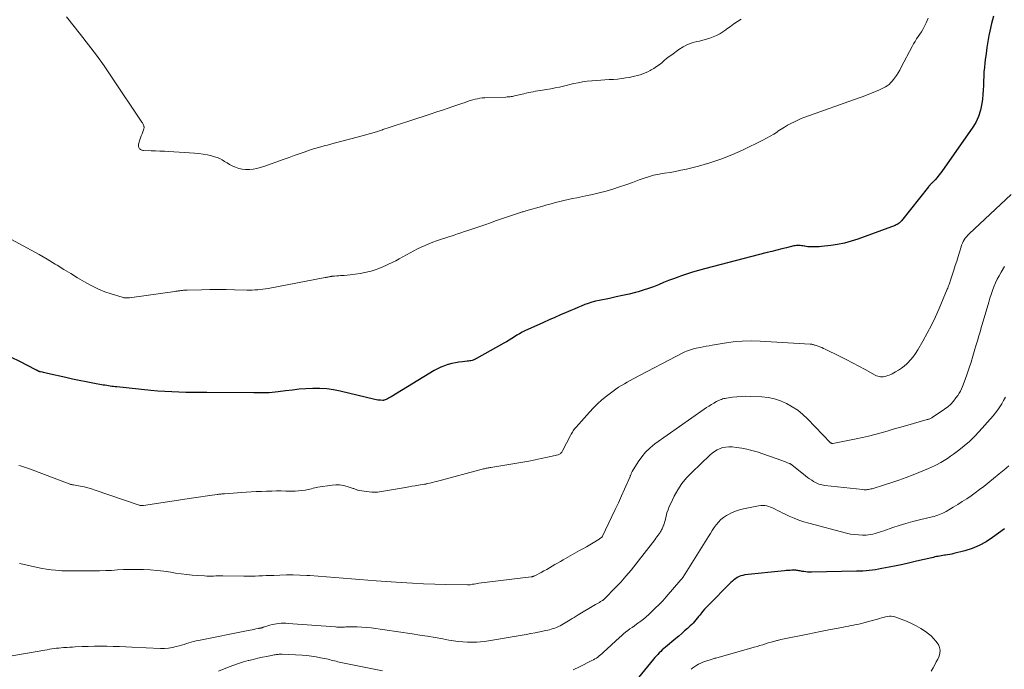
# Model space of a CAD drawing. Units: feet. Extents: x 2015000 to 2020033, y 545000 to 550000.
# Drawn here: x 2016459 to 2016707, y 546072 to 546236 of the extents above; entities that cross this region are included whole.
import ezdxf

# ---------------------------------------------------------------- set-up
doc = ezdxf.new("R2010")
doc.units = ezdxf.units.FT
doc.header["$LTSCALE"] = 100
doc.header["$MEASUREMENT"] = 0
doc.layers.add('CONTOUR INDEX', color=32, linetype='Continuous', lineweight=25)
doc.layers.add('CONTOUR INTERMEDIATE', color=40, linetype='Continuous', lineweight=15)

msp = doc.modelspace()

# ---------------------------------------------------------------- linework, layer by layer
at = {"layer": 'CONTOUR INDEX', "flags": 128}
for points, elevation in [([(2016704.42, 546236.54), (2016703.88, 546234.65), (2016703.45, 546232.73), (2016703.25, 546231.64), (2016702.99, 546230.12), (2016702.74, 546228.6), (2016702.52, 546227.07), (2016702.31, 546225.54), (2016702.21, 546224.75), (2016702.09, 546223.61), (2016701.99, 546222.47), (2016701.94, 546221.33), (2016701.91, 546220.19), (2016701.89, 546219.05), (2016701.83, 546217.9), (2016701.73, 546216.77), (2016701.61, 546215.63), (2016701.46, 546214.5), (2016701.12, 546212.85), (2016700.64, 546211.26), (2016699.92, 546209.75), (2016699.06, 546208.3), (2016691.57, 546197.59), (2016691.13, 546196.99), (2016690.66, 546196.4), (2016690.17, 546195.83), (2016689.66, 546195.28), (2016688.78, 546194.38), (2016688.69, 546194.3), (2016688.61, 546194.21), (2016688.53, 546194.12), (2016688.44, 546194.03), (2016688.38, 546193.96), (2016688.33, 546193.91), (2016688.28, 546193.85), (2016688.23, 546193.79), (2016688.19, 546193.73), (2016688.14, 546193.67), (2016688.09, 546193.61), (2016688.05, 546193.55), (2016688, 546193.49), (2016681.22, 546184.92), (2016681.14, 546184.83), (2016681.06, 546184.74), (2016680.97, 546184.65), (2016680.88, 546184.57), (2016680.63, 546184.35), (2016680.4, 546184.18), (2016680.16, 546184.02), (2016679.91, 546183.89), (2016679.65, 546183.78), (2016670.18, 546180.32), (2016668.52, 546179.78), (2016666.83, 546179.32), (2016665.11, 546178.98), (2016663.38, 546178.72), (2016661.02, 546178.45), (2016660.45, 546178.4), (2016659.88, 546178.36), (2016659.31, 546178.34), (2016658.74, 546178.34), (2016658.39, 546178.34), (2016658, 546178.36), (2016657.6, 546178.39), (2016657.21, 546178.45), (2016656.82, 546178.53), (2016656.69, 546178.56), (2016656.37, 546178.62), (2016656.04, 546178.67), (2016655.71, 546178.7), (2016655.38, 546178.72), (2016655.05, 546178.72), (2016654.72, 546178.7), (2016654.4, 546178.66), (2016654.08, 546178.59), (2016652.25, 546178.15), (2016651.02, 546177.85), (2016649.79, 546177.55), (2016648.56, 546177.24), (2016647.33, 546176.92), (2016631.61, 546172.87), (2016630.07, 546172.45), (2016628.54, 546172), (2016627.02, 546171.51), (2016625.51, 546170.98), (2016625.07, 546170.83), (2016623.79, 546170.35), (2016622.51, 546169.86), (2016621.24, 546169.35), (2016619.98, 546168.82), (2016618.71, 546168.31), (2016617.43, 546167.84), (2016616.13, 546167.43), (2016614.82, 546167.05), (2016614.21, 546166.9), (2016612.57, 546166.49), (2016610.94, 546166.1), (2016609.29, 546165.74), (2016607.64, 546165.4), (2016605.03, 546164.89), (2016604.1, 546164.68), (2016603.18, 546164.44), (2016602.28, 546164.14), (2016601.39, 546163.81), (2016600.51, 546163.45), (2016599.62, 546163.08), (2016598.75, 546162.71), (2016597.87, 546162.34), (2016596.73, 546161.85), (2016595.28, 546161.23), (2016593.84, 546160.6), (2016592.4, 546159.96), (2016590.97, 546159.31), (2016586.32, 546157.18), (2016585.63, 546156.85), (2016584.96, 546156.49), (2016584.3, 546156.1), (2016583.65, 546155.69), (2016583.01, 546155.28), (2016582.36, 546154.87), (2016581.7, 546154.48), (2016581.04, 546154.09), (2016574.14, 546150.23), (2016573.87, 546150.09), (2016573.59, 546149.96), (2016573.3, 546149.85), (2016573, 546149.76), (2016572.7, 546149.69), (2016572.4, 546149.62), (2016572.1, 546149.57), (2016571.79, 546149.53), (2016570.59, 546149.4), (2016569.69, 546149.28), (2016568.79, 546149.13), (2016567.9, 546148.95), (2016567.01, 546148.73), (2016566.92, 546148.71), (2016566.01, 546148.42), (2016565.12, 546148.08), (2016564.26, 546147.67), (2016563.42, 546147.21), (2016552.59, 546140.59), (2016552.28, 546140.41), (2016551.97, 546140.24), (2016551.65, 546140.09), (2016551.33, 546139.94), (2016550.85, 546139.75), (2016550.76, 546139.72), (2016550.67, 546139.69), (2016550.57, 546139.68), (2016550.47, 546139.68), (2016549.95, 546139.7), (2016549.59, 546139.72), (2016549.23, 546139.76), (2016548.88, 546139.82), (2016548.53, 546139.9), (2016539.78, 546142.02), (2016538.08, 546142.35), (2016536.37, 546142.6), (2016534.64, 546142.7), (2016532.9, 546142.7), (2016532.85, 546142.7), (2016531.14, 546142.6), (2016529.43, 546142.48), (2016527.72, 546142.3), (2016526.02, 546142.09), (2016524.14, 546141.84), (2016523.37, 546141.74), (2016522.61, 546141.67), (2016521.85, 546141.62), (2016521.08, 546141.58), (2016520.31, 546141.56), (2016519.54, 546141.55), (2016518.77, 546141.55), (2016518.01, 546141.55), (2016506.18, 546141.64), (2016504.41, 546141.66), (2016502.63, 546141.68), (2016500.86, 546141.71), (2016499.09, 546141.74), (2016497.32, 546141.8), (2016495.55, 546141.89), (2016493.79, 546142.02), (2016492.02, 546142.18), (2016483.49, 546143.07), (2016483.06, 546143.12), (2016482.63, 546143.17), (2016482.2, 546143.22), (2016481.77, 546143.28), (2016481.34, 546143.35), (2016480.92, 546143.42), (2016480.49, 546143.49), (2016480.06, 546143.56), (2016477.46, 546144.04), (2016475.74, 546144.37), (2016474.02, 546144.71), (2016472.31, 546145.07), (2016470.6, 546145.45), (2016466.02, 546146.5), (2016465.69, 546146.58), (2016465.36, 546146.65), (2016465.03, 546146.72), (2016464.71, 546146.78), (2016464.26, 546146.87), (2016464.16, 546146.89), (2016464.05, 546146.92), (2016463.95, 546146.95), (2016463.84, 546146.99), (2016463.74, 546147.03), (2016463.64, 546147.07), (2016463.55, 546147.13), (2016463.46, 546147.18), (2016463.37, 546147.24), (2016463.27, 546147.3), (2016463.18, 546147.35), (2016463.08, 546147.4), (2016459.01, 546149.48), (2016456.94, 546150.51)], 780), ([(2016707.17, 546107.33), (2016704.15, 546105.1), (2016702.52, 546104.04), (2016700.82, 546103.12), (2016699.03, 546102.39), (2016697.18, 546101.8), (2016694.43, 546101.1), (2016693.9, 546100.97), (2016693.37, 546100.86), (2016692.83, 546100.77), (2016692.3, 546100.68), (2016692.01, 546100.64), (2016691.62, 546100.58), (2016691.22, 546100.52), (2016690.82, 546100.45), (2016690.43, 546100.38), (2016690.04, 546100.3), (2016689.64, 546100.22), (2016689.25, 546100.13), (2016688.86, 546100.04), (2016685.02, 546099.14), (2016683.31, 546098.74), (2016681.58, 546098.36), (2016679.86, 546098), (2016678.13, 546097.66), (2016676.24, 546097.29), (2016675.46, 546097.14), (2016674.67, 546097.02), (2016673.87, 546096.91), (2016673.08, 546096.81), (2016672.29, 546096.74), (2016671.49, 546096.68), (2016670.69, 546096.64), (2016669.89, 546096.61), (2016658.53, 546096.38), (2016658.04, 546096.38), (2016657.56, 546096.41), (2016657.08, 546096.46), (2016656.59, 546096.53), (2016656.17, 546096.6), (2016655.9, 546096.65), (2016655.64, 546096.7), (2016655.37, 546096.75), (2016655.11, 546096.8), (2016654.84, 546096.84), (2016654.57, 546096.87), (2016654.3, 546096.88), (2016654.04, 546096.88), (2016653.62, 546096.87), (2016653.14, 546096.85), (2016652.66, 546096.82), (2016652.19, 546096.78), (2016651.71, 546096.74), (2016641.74, 546095.68), (2016641.24, 546095.59), (2016640.75, 546095.46), (2016640.28, 546095.27), (2016639.83, 546095.03), (2016639.4, 546094.75), (2016638.98, 546094.44), (2016638.59, 546094.11), (2016638.22, 546093.76), (2016632.4, 546087.92), (2016631.98, 546087.49), (2016631.58, 546087.04), (2016631.19, 546086.59), (2016630.81, 546086.12), (2016630.71, 546086), (2016630.39, 546085.59), (2016630.07, 546085.18), (2016629.74, 546084.77), (2016629.41, 546084.37), (2016629.08, 546083.97), (2016628.73, 546083.58), (2016628.36, 546083.21), (2016627.98, 546082.85), (2016627.3, 546082.23), (2016626.57, 546081.58), (2016625.83, 546080.93), (2016625.09, 546080.29), (2016624.34, 546079.66), (2016621.75, 546077.5), (2016621.34, 546077.15), (2016620.94, 546076.79), (2016620.54, 546076.42), (2016620.15, 546076.04), (2016619.78, 546075.65), (2016619.41, 546075.26), (2016619.05, 546074.85), (2016618.7, 546074.44), (2016611.61, 546065.74)], 760)]:
    msp.add_lwpolyline(points, dxfattribs=dict(at, elevation=elevation))
at = {"layer": 'CONTOUR INTERMEDIATE', "flags": 128}
for points, elevation in [([(2016687.97, 546236), (2016687.43, 546234.84), (2016686.93, 546233.83), (2016686.59, 546233.19), (2016686.24, 546232.56), (2016685.85, 546231.96), (2016685.44, 546231.36), (2016685.03, 546230.76), (2016684.64, 546230.16), (2016684.27, 546229.54), (2016683.92, 546228.9), (2016681.15, 546223.63), (2016680.76, 546222.93), (2016680.36, 546222.25), (2016679.92, 546221.58), (2016679.47, 546220.92), (2016679.19, 546220.53), (2016678.85, 546220.1), (2016678.48, 546219.69), (2016678.07, 546219.33), (2016677.63, 546218.99), (2016677.17, 546218.69), (2016676.69, 546218.41), (2016676.2, 546218.16), (2016675.69, 546217.93), (2016674.67, 546217.5), (2016673.64, 546217.08), (2016672.6, 546216.67), (2016671.56, 546216.28), (2016670.52, 546215.89), (2016656.85, 546211.02), (2016655.96, 546210.68), (2016655.08, 546210.31), (2016654.21, 546209.91), (2016653.36, 546209.47), (2016652.52, 546209.01), (2016651.7, 546208.52), (2016650.89, 546208.02), (2016650.09, 546207.49), (2016649.93, 546207.38), (2016649.04, 546206.81), (2016648.14, 546206.26), (2016647.22, 546205.75), (2016646.29, 546205.26), (2016641.16, 546202.75), (2016638.46, 546201.53), (2016635.71, 546200.44), (2016632.9, 546199.52), (2016630.05, 546198.72), (2016627.01, 546197.97), (2016625.64, 546197.66), (2016624.27, 546197.38), (2016622.89, 546197.15), (2016621.5, 546196.95), (2016620.12, 546196.73), (2016618.76, 546196.44), (2016617.42, 546196.06), (2016616.1, 546195.61), (2016615.09, 546195.23), (2016613.44, 546194.63), (2016611.78, 546194.04), (2016610.11, 546193.47), (2016608.44, 546192.93), (2016606.76, 546192.43), (2016605.06, 546191.96), (2016603.35, 546191.56), (2016601.63, 546191.2), (2016599.38, 546190.76), (2016598.3, 546190.55), (2016597.22, 546190.32), (2016596.15, 546190.06), (2016595.08, 546189.8), (2016594.01, 546189.52), (2016592.94, 546189.24), (2016591.88, 546188.95), (2016590.82, 546188.65), (2016586.57, 546187.44), (2016586.34, 546187.37), (2016586.11, 546187.3), (2016585.88, 546187.24), (2016585.65, 546187.17), (2016585.42, 546187.11), (2016585.19, 546187.04), (2016584.96, 546186.96), (2016584.74, 546186.89), (2016582.19, 546186.01), (2016580.69, 546185.49), (2016579.18, 546184.98), (2016577.68, 546184.46), (2016576.18, 546183.95), (2016571.91, 546182.51), (2016571.05, 546182.22), (2016570.18, 546181.93), (2016569.32, 546181.65), (2016568.45, 546181.36), (2016565.06, 546180.24), (2016564.07, 546179.9), (2016563.09, 546179.54), (2016562.12, 546179.15), (2016561.16, 546178.75), (2016560.21, 546178.32), (2016559.27, 546177.87), (2016558.34, 546177.39), (2016557.42, 546176.9), (2016555.55, 546175.86), (2016554.65, 546175.37), (2016553.75, 546174.89), (2016552.84, 546174.43), (2016551.92, 546173.97), (2016551.47, 546173.75), (2016550.51, 546173.32), (2016549.53, 546172.92), (2016548.54, 546172.58), (2016547.53, 546172.27), (2016547.17, 546172.17), (2016545.97, 546171.88), (2016544.77, 546171.63), (2016543.55, 546171.45), (2016542.32, 546171.31), (2016540.76, 546171.19), (2016540.3, 546171.15), (2016539.85, 546171.12), (2016539.4, 546171.09), (2016538.94, 546171.06), (2016538.37, 546171.02), (2016538.2, 546171.01), (2016538.04, 546170.99), (2016537.87, 546170.98), (2016537.7, 546170.95), (2016537.54, 546170.93), (2016537.37, 546170.9), (2016537.21, 546170.87), (2016537.04, 546170.84), (2016536.9, 546170.82), (2016536.67, 546170.77), (2016536.43, 546170.72), (2016536.2, 546170.68), (2016535.96, 546170.63), (2016521.63, 546167.89), (2016520.97, 546167.78), (2016520.3, 546167.68), (2016519.64, 546167.61), (2016518.97, 546167.55), (2016518.29, 546167.52), (2016517.62, 546167.49), (2016516.95, 546167.49), (2016516.28, 546167.5), (2016513.16, 546167.58), (2016511.07, 546167.61), (2016508.97, 546167.63), (2016506.88, 546167.61), (2016504.79, 546167.57), (2016501.21, 546167.48), (2016500.9, 546167.47), (2016500.6, 546167.45), (2016500.3, 546167.42), (2016500, 546167.4), (2016499.82, 546167.38), (2016499.61, 546167.35), (2016499.39, 546167.33), (2016499.18, 546167.3), (2016498.97, 546167.27), (2016498.76, 546167.24), (2016498.54, 546167.21), (2016498.33, 546167.18), (2016498.12, 546167.15), (2016486.67, 546165.56), (2016486.43, 546165.54), (2016486.2, 546165.52), (2016485.97, 546165.51), (2016485.74, 546165.51), (2016485.51, 546165.53), (2016485.28, 546165.56), (2016485.05, 546165.6), (2016484.82, 546165.66), (2016482.04, 546166.52), (2016480.45, 546167.08), (2016478.89, 546167.7), (2016477.38, 546168.43), (2016475.9, 546169.23), (2016475.34, 546169.56), (2016473.6, 546170.58), (2016471.87, 546171.62), (2016470.15, 546172.66), (2016468.44, 546173.72), (2016467.91, 546174.04), (2016465.93, 546175.25), (2016463.93, 546176.42), (2016461.9, 546177.55), (2016459.86, 546178.66), (2016452.62, 546182.47)], 784), ([(2016640.82, 546235.78), (2016639.89, 546235.19), (2016638.98, 546234.58), (2016638.09, 546233.94), (2016637.22, 546233.28), (2016636.92, 546233.05), (2016636.18, 546232.53), (2016635.42, 546232.05), (2016634.61, 546231.64), (2016633.78, 546231.27), (2016632.93, 546230.96), (2016632.06, 546230.68), (2016631.19, 546230.45), (2016630.3, 546230.24), (2016629.62, 546230.11), (2016628.43, 546229.78), (2016627.27, 546229.36), (2016626.18, 546228.8), (2016625.13, 546228.14), (2016623.3, 546226.8), (2016622.65, 546226.32), (2016622.02, 546225.83), (2016621.39, 546225.31), (2016620.78, 546224.79), (2016620.15, 546224.28), (2016619.51, 546223.8), (2016618.84, 546223.36), (2016618.15, 546222.95), (2016617.91, 546222.81), (2016617.28, 546222.49), (2016616.64, 546222.2), (2016615.99, 546221.95), (2016615.33, 546221.72), (2016614.65, 546221.53), (2016613.97, 546221.36), (2016613.28, 546221.21), (2016612.59, 546221.08), (2016611.78, 546220.94), (2016610.73, 546220.79), (2016609.67, 546220.66), (2016608.61, 546220.57), (2016607.55, 546220.51), (2016606.49, 546220.46), (2016605.43, 546220.4), (2016604.36, 546220.33), (2016603.3, 546220.24), (2016603.14, 546220.23), (2016602, 546220.11), (2016600.86, 546219.95), (2016599.74, 546219.74), (2016598.62, 546219.5), (2016596.08, 546218.89), (2016595, 546218.65), (2016593.93, 546218.42), (2016592.84, 546218.23), (2016591.75, 546218.04), (2016590.77, 546217.89), (2016590.17, 546217.8), (2016589.57, 546217.7), (2016588.98, 546217.59), (2016588.38, 546217.48), (2016587.78, 546217.37), (2016587.19, 546217.24), (2016586.6, 546217.11), (2016586.01, 546216.97), (2016583.68, 546216.4), (2016583.42, 546216.34), (2016583.15, 546216.29), (2016582.89, 546216.25), (2016582.62, 546216.21), (2016582.35, 546216.19), (2016582.08, 546216.16), (2016581.81, 546216.15), (2016581.54, 546216.13), (2016576.18, 546215.93), (2016575.57, 546215.89), (2016574.95, 546215.82), (2016574.35, 546215.71), (2016573.74, 546215.58), (2016573.19, 546215.44), (2016572.87, 546215.35), (2016572.55, 546215.25), (2016572.23, 546215.14), (2016571.92, 546215.02), (2016571.61, 546214.9), (2016571.29, 546214.78), (2016570.98, 546214.67), (2016570.66, 546214.56), (2016568.42, 546213.8), (2016566.98, 546213.32), (2016565.54, 546212.84), (2016564.1, 546212.36), (2016562.66, 546211.89), (2016556.77, 546209.96), (2016555.21, 546209.45), (2016553.65, 546208.94), (2016552.1, 546208.43), (2016550.54, 546207.92), (2016550.4, 546207.87), (2016548.91, 546207.4), (2016547.41, 546206.94), (2016545.91, 546206.51), (2016544.4, 546206.1), (2016538.22, 546204.47), (2016537.4, 546204.25), (2016536.57, 546204.03), (2016535.74, 546203.81), (2016534.91, 546203.59), (2016534.25, 546203.42), (2016533.75, 546203.28), (2016533.26, 546203.13), (2016532.77, 546202.97), (2016532.27, 546202.81), (2016530.71, 546202.26), (2016529.44, 546201.82), (2016528.18, 546201.37), (2016526.91, 546200.92), (2016525.64, 546200.47), (2016520.51, 546198.65), (2016519.62, 546198.37), (2016518.72, 546198.15), (2016517.8, 546197.99), (2016516.87, 546197.89), (2016516.71, 546197.88), (2016515.87, 546197.88), (2016515.03, 546197.96), (2016514.22, 546198.15), (2016513.42, 546198.42), (2016513.16, 546198.53), (2016512.51, 546198.83), (2016511.87, 546199.15), (2016511.25, 546199.51), (2016510.64, 546199.9), (2016510.03, 546200.27), (2016509.4, 546200.6), (2016508.74, 546200.87), (2016508.06, 546201.1), (2016507.35, 546201.29), (2016506.29, 546201.55), (2016505.23, 546201.76), (2016504.15, 546201.9), (2016503.07, 546202), (2016496.58, 546202.39), (2016495.47, 546202.46), (2016494.35, 546202.51), (2016493.24, 546202.56), (2016492.12, 546202.61), (2016490.22, 546202.67), (2016490.05, 546202.69), (2016489.89, 546202.71), (2016489.74, 546202.75), (2016489.58, 546202.81), (2016489.45, 546202.89), (2016489.32, 546202.98), (2016489.22, 546203.1), (2016489.14, 546203.23), (2016489.04, 546203.45), (2016488.96, 546203.71), (2016488.92, 546203.97), (2016488.94, 546204.24), (2016489, 546204.51), (2016489.31, 546205.38), (2016489.48, 546205.87), (2016489.65, 546206.36), (2016489.83, 546206.85), (2016490, 546207.34), (2016490.28, 546208.14), (2016490.31, 546208.23), (2016490.33, 546208.33), (2016490.34, 546208.42), (2016490.34, 546208.52), (2016490.34, 546208.62), (2016490.32, 546208.72), (2016490.3, 546208.81), (2016490.27, 546208.91), (2016490.19, 546209.08), (2016490.11, 546209.26), (2016490.03, 546209.44), (2016489.93, 546209.61), (2016489.82, 546209.77), (2016482.15, 546221.26), (2016480.28, 546223.98), (2016478.37, 546226.65), (2016476.38, 546229.28), (2016474.35, 546231.87), (2016470.78, 546236.3)], 788), ([(2016708.88, 546191.53), (2016698.26, 546181.65), (2016697.91, 546181.3), (2016697.59, 546180.93), (2016697.29, 546180.54), (2016697.02, 546180.13), (2016696.78, 546179.71), (2016696.56, 546179.27), (2016696.37, 546178.81), (2016696.21, 546178.35), (2016695.81, 546177.04), (2016695.47, 546175.91), (2016695.12, 546174.78), (2016694.77, 546173.66), (2016694.41, 546172.53), (2016693.59, 546170), (2016693.5, 546169.71), (2016693.4, 546169.42), (2016693.3, 546169.13), (2016693.2, 546168.85), (2016693.1, 546168.56), (2016692.99, 546168.28), (2016692.88, 546167.99), (2016692.76, 546167.71), (2016690.72, 546162.86), (2016689.78, 546160.74), (2016688.79, 546158.66), (2016687.72, 546156.61), (2016686.6, 546154.59), (2016685.32, 546152.4), (2016684.76, 546151.53), (2016684.16, 546150.69), (2016683.49, 546149.9), (2016682.77, 546149.15), (2016682.54, 546148.92), (2016681.88, 546148.34), (2016681.19, 546147.79), (2016680.47, 546147.31), (2016679.71, 546146.86), (2016678.87, 546146.41), (2016678.51, 546146.23), (2016678.14, 546146.06), (2016677.76, 546145.92), (2016677.37, 546145.79), (2016677.26, 546145.76), (2016676.93, 546145.68), (2016676.59, 546145.62), (2016676.25, 546145.61), (2016675.91, 546145.62), (2016675.57, 546145.67), (2016675.24, 546145.75), (2016674.92, 546145.87), (2016674.61, 546146.02), (2016672.04, 546147.44), (2016670.45, 546148.31), (2016668.85, 546149.17), (2016667.23, 546150), (2016665.61, 546150.81), (2016661.97, 546152.6), (2016661.54, 546152.8), (2016661.11, 546152.99), (2016660.67, 546153.17), (2016660.22, 546153.33), (2016659.68, 546153.53), (2016659.5, 546153.59), (2016659.33, 546153.64), (2016659.15, 546153.69), (2016658.97, 546153.74), (2016658.78, 546153.78), (2016658.6, 546153.81), (2016658.42, 546153.83), (2016658.23, 546153.85), (2016645.63, 546154.62), (2016643.34, 546154.68), (2016641.06, 546154.63), (2016638.79, 546154.43), (2016636.52, 546154.12), (2016633.5, 546153.6), (2016632.75, 546153.47), (2016632, 546153.33), (2016631.25, 546153.19), (2016630.5, 546153.04), (2016630.01, 546152.94), (2016629.51, 546152.83), (2016629.01, 546152.72), (2016628.51, 546152.59), (2016628.01, 546152.45), (2016627.53, 546152.29), (2016627.04, 546152.11), (2016626.58, 546151.91), (2016626.12, 546151.68), (2016613.57, 546145.09), (2016612.83, 546144.69), (2016612.09, 546144.28), (2016611.37, 546143.86), (2016610.64, 546143.44), (2016609.93, 546142.99), (2016609.23, 546142.52), (2016608.55, 546142.04), (2016607.88, 546141.53), (2016606.87, 546140.74), (2016605.73, 546139.79), (2016604.62, 546138.81), (2016603.57, 546137.77), (2016602.55, 546136.69), (2016599.24, 546132.97), (2016599.04, 546132.73), (2016598.84, 546132.48), (2016598.65, 546132.23), (2016598.47, 546131.97), (2016598.29, 546131.7), (2016598.13, 546131.43), (2016597.97, 546131.15), (2016597.82, 546130.87), (2016595.82, 546126.94), (2016595.72, 546126.77), (2016595.61, 546126.62), (2016595.49, 546126.47), (2016595.36, 546126.34), (2016595.34, 546126.32), (2016595.2, 546126.21), (2016595.05, 546126.12), (2016594.89, 546126.05), (2016594.72, 546126), (2016591.99, 546125.36), (2016590.44, 546125.02), (2016588.89, 546124.7), (2016587.34, 546124.4), (2016585.78, 546124.13), (2016577.76, 546122.8), (2016577.52, 546122.76), (2016577.28, 546122.72), (2016577.05, 546122.67), (2016576.81, 546122.63), (2016576.58, 546122.58), (2016576.35, 546122.52), (2016576.11, 546122.47), (2016575.88, 546122.41), (2016564, 546119.24), (2016563.56, 546119.13), (2016563.13, 546119.02), (2016562.69, 546118.91), (2016562.25, 546118.8), (2016561.47, 546118.62), (2016561.42, 546118.61), (2016561.37, 546118.6), (2016561.31, 546118.59), (2016561.26, 546118.58), (2016561.21, 546118.57), (2016561.15, 546118.56), (2016561.1, 546118.55), (2016561.05, 546118.54), (2016559.5, 546118.29), (2016558.68, 546118.16), (2016557.86, 546118.03), (2016557.03, 546117.89), (2016556.21, 546117.75), (2016549.14, 546116.59), (2016548.96, 546116.56), (2016548.79, 546116.54), (2016548.61, 546116.53), (2016548.43, 546116.52), (2016548.26, 546116.52), (2016548.08, 546116.53), (2016547.9, 546116.54), (2016547.73, 546116.56), (2016544.51, 546117), (2016544.32, 546117.04), (2016544.12, 546117.08), (2016543.94, 546117.14), (2016543.75, 546117.22), (2016543.57, 546117.29), (2016543.39, 546117.37), (2016543.2, 546117.44), (2016543.01, 546117.5), (2016541.52, 546118.01), (2016540.58, 546118.25), (2016539.63, 546118.4), (2016538.67, 546118.42), (2016537.71, 546118.35), (2016534.16, 546117.82), (2016533.75, 546117.75), (2016533.34, 546117.66), (2016532.94, 546117.55), (2016532.54, 546117.43), (2016532.14, 546117.32), (2016531.74, 546117.21), (2016531.34, 546117.14), (2016530.93, 546117.08), (2016530.09, 546116.98), (2016529.26, 546116.9), (2016528.43, 546116.84), (2016527.6, 546116.82), (2016526.77, 546116.82), (2016526.09, 546116.84), (2016524.91, 546116.85), (2016523.74, 546116.85), (2016522.57, 546116.84), (2016521.39, 546116.8), (2016521.18, 546116.8), (2016519.91, 546116.75), (2016518.63, 546116.69), (2016517.35, 546116.61), (2016516.07, 546116.53), (2016510.65, 546116.16), (2016510.41, 546116.14), (2016510.17, 546116.12), (2016509.93, 546116.1), (2016509.69, 546116.08), (2016509.45, 546116.05), (2016509.21, 546116.02), (2016508.97, 546115.99), (2016508.73, 546115.96), (2016506.91, 546115.71), (2016505.77, 546115.55), (2016504.62, 546115.39), (2016503.48, 546115.23), (2016502.33, 546115.05), (2016490.23, 546113.22), (2016490.09, 546113.2), (2016489.95, 546113.19), (2016489.8, 546113.19), (2016489.66, 546113.19), (2016489.52, 546113.21), (2016489.37, 546113.23), (2016489.23, 546113.26), (2016489.1, 546113.3), (2016478.06, 546117.07), (2016477.12, 546117.36), (2016476.17, 546117.63), (2016475.21, 546117.86), (2016474.25, 546118.06), (2016472.59, 546118.36), (2016472.45, 546118.39), (2016472.31, 546118.42), (2016472.16, 546118.45), (2016472.02, 546118.49), (2016471.88, 546118.52), (2016471.74, 546118.57), (2016471.61, 546118.61), (2016471.47, 546118.66), (2016461.48, 546122.44), (2016460.97, 546122.62), (2016460.46, 546122.79), (2016459.94, 546122.95), (2016459.42, 546123.09), (2016459.21, 546123.15), (2016458.79, 546123.26)], 776), ([(2016707.19, 546173.42), (2016706.31, 546172), (2016705.8, 546171.11), (2016705.32, 546170.21), (2016704.9, 546169.28), (2016704.51, 546168.33), (2016704.16, 546167.36), (2016703.83, 546166.4), (2016703.51, 546165.42), (2016703.21, 546164.44), (2016701.55, 546158.79), (2016701.32, 546158.02), (2016701.09, 546157.25), (2016700.86, 546156.48), (2016700.64, 546155.71), (2016700.41, 546154.94), (2016700.18, 546154.16), (2016699.95, 546153.39), (2016699.73, 546152.62), (2016699.22, 546150.82), (2016698.77, 546149.33), (2016698.29, 546147.85), (2016697.78, 546146.38), (2016697.24, 546144.91), (2016696.59, 546143.22), (2016696.34, 546142.62), (2016696.05, 546142.04), (2016695.73, 546141.48), (2016695.37, 546140.93), (2016694.94, 546140.32), (2016694.31, 546139.52), (2016693.64, 546138.77), (2016692.88, 546138.1), (2016692.07, 546137.48), (2016688.97, 546135.34), (2016688.82, 546135.25), (2016688.67, 546135.16), (2016688.51, 546135.1), (2016688.34, 546135.04), (2016688.18, 546134.98), (2016688.01, 546134.93), (2016687.84, 546134.88), (2016687.67, 546134.83), (2016682.25, 546133.28), (2016680.7, 546132.84), (2016679.15, 546132.39), (2016677.6, 546131.95), (2016676.05, 546131.5), (2016674.49, 546131.08), (2016672.93, 546130.68), (2016671.36, 546130.33), (2016669.78, 546130), (2016663.9, 546128.85), (2016663.83, 546128.85), (2016663.75, 546128.84), (2016663.68, 546128.85), (2016663.61, 546128.87), (2016663.54, 546128.89), (2016663.47, 546128.92), (2016663.41, 546128.97), (2016663.35, 546129.01), (2016657.55, 546135.01), (2016656.34, 546136.14), (2016655.07, 546137.18), (2016653.7, 546138.08), (2016652.27, 546138.9), (2016650.75, 546139.54), (2016649.21, 546140.05), (2016647.61, 546140.37), (2016645.98, 546140.55), (2016643.09, 546140.69), (2016641.98, 546140.71), (2016640.87, 546140.69), (2016639.76, 546140.6), (2016638.65, 546140.48), (2016637.1, 546140.26), (2016636.77, 546140.2), (2016636.45, 546140.13), (2016636.13, 546140.04), (2016635.82, 546139.93), (2016635.51, 546139.81), (2016635.21, 546139.68), (2016634.91, 546139.53), (2016634.61, 546139.38), (2016633.93, 546139), (2016633.3, 546138.64), (2016632.69, 546138.26), (2016632.08, 546137.87), (2016631.48, 546137.46), (2016619.09, 546128.73), (2016617.86, 546127.74), (2016616.73, 546126.67), (2016615.74, 546125.46), (2016614.84, 546124.17), (2016613.37, 546121.75), (2016613.28, 546121.6), (2016613.2, 546121.44), (2016613.13, 546121.28), (2016613.07, 546121.12), (2016613.01, 546120.96), (2016612.94, 546120.79), (2016612.87, 546120.63), (2016612.81, 546120.47), (2016611.41, 546117.33), (2016610.64, 546115.6), (2016609.86, 546113.88), (2016609.06, 546112.17), (2016608.25, 546110.45), (2016605.87, 546105.44), (2016605.85, 546105.4), (2016605.82, 546105.35), (2016605.79, 546105.31), (2016605.76, 546105.27), (2016605.73, 546105.23), (2016605.69, 546105.19), (2016605.65, 546105.16), (2016605.61, 546105.13), (2016605.47, 546105.02), (2016605.35, 546104.93), (2016605.23, 546104.85), (2016605.11, 546104.78), (2016604.99, 546104.7), (2016603.53, 546103.82), (2016602.67, 546103.31), (2016601.81, 546102.81), (2016600.95, 546102.31), (2016600.08, 546101.82), (2016595.95, 546099.49), (2016595.26, 546099.1), (2016594.56, 546098.7), (2016593.87, 546098.3), (2016593.18, 546097.89), (2016592.49, 546097.49), (2016591.8, 546097.09), (2016591.09, 546096.71), (2016590.39, 546096.33), (2016588.81, 546095.5), (2016588.7, 546095.45), (2016588.59, 546095.4), (2016588.48, 546095.36), (2016588.37, 546095.32), (2016588.25, 546095.28), (2016588.14, 546095.25), (2016588.02, 546095.23), (2016587.9, 546095.21), (2016574.7, 546093.58), (2016574.31, 546093.53), (2016573.91, 546093.47), (2016573.52, 546093.41), (2016573.12, 546093.35), (2016572.5, 546093.24), (2016572.42, 546093.22), (2016572.34, 546093.21), (2016572.25, 546093.2), (2016572.17, 546093.19), (2016572.08, 546093.18), (2016572, 546093.18), (2016571.92, 546093.18), (2016571.83, 546093.18), (2016566.39, 546093.29), (2016563.58, 546093.37), (2016560.78, 546093.48), (2016557.97, 546093.62), (2016555.17, 546093.8), (2016548.87, 546094.23), (2016546.77, 546094.38), (2016544.67, 546094.54), (2016542.58, 546094.71), (2016540.48, 546094.9), (2016538.38, 546095.08), (2016536.29, 546095.25), (2016534.2, 546095.39), (2016532.11, 546095.53), (2016531.32, 546095.58), (2016529.62, 546095.65), (2016527.93, 546095.69), (2016526.23, 546095.69), (2016524.53, 546095.65), (2016523.01, 546095.59), (2016522.07, 546095.55), (2016521.13, 546095.52), (2016520.19, 546095.48), (2016519.25, 546095.43), (2016518.31, 546095.4), (2016517.36, 546095.38), (2016516.42, 546095.37), (2016515.48, 546095.38), (2016510.2, 546095.45), (2016509.62, 546095.45), (2016509.04, 546095.45), (2016508.45, 546095.44), (2016507.87, 546095.42), (2016507.29, 546095.4), (2016506.71, 546095.4), (2016506.13, 546095.41), (2016505.55, 546095.44), (2016503.89, 546095.53), (2016502.49, 546095.64), (2016501.09, 546095.77), (2016499.69, 546095.96), (2016498.3, 546096.17), (2016497.08, 546096.37), (2016495.36, 546096.62), (2016493.64, 546096.83), (2016491.91, 546096.97), (2016490.18, 546097.06), (2016489.72, 546097.07), (2016488.21, 546097.09), (2016486.7, 546097.09), (2016485.19, 546097.03), (2016483.68, 546096.94), (2016482.17, 546096.85), (2016480.67, 546096.78), (2016479.15, 546096.73), (2016477.64, 546096.71), (2016474.54, 546096.69), (2016473.85, 546096.69), (2016473.15, 546096.69), (2016472.45, 546096.69), (2016471.75, 546096.7), (2016471.05, 546096.71), (2016470.35, 546096.73), (2016469.65, 546096.77), (2016468.96, 546096.82), (2016468.06, 546096.89), (2016466.92, 546097), (2016465.78, 546097.14), (2016464.65, 546097.34), (2016463.52, 546097.56), (2016459.75, 546098.39), (2016458.91, 546098.58)], 772), ([(2016707.39, 546140.51), (2016706.95, 546139.68), (2016706.49, 546138.85), (2016706, 546138.05), (2016705.47, 546137.28), (2016704.9, 546136.53), (2016704.3, 546135.81), (2016700.8, 546131.86), (2016699.59, 546130.59), (2016698.34, 546129.36), (2016697.01, 546128.22), (2016695.63, 546127.13), (2016694.33, 546126.16), (2016693.56, 546125.6), (2016692.77, 546125.07), (2016691.97, 546124.56), (2016691.16, 546124.07), (2016690.94, 546123.94), (2016690.22, 546123.54), (2016689.49, 546123.17), (2016688.74, 546122.82), (2016687.99, 546122.5), (2016684.17, 546120.95), (2016682.37, 546120.25), (2016680.57, 546119.58), (2016678.75, 546118.97), (2016676.92, 546118.38), (2016673.8, 546117.43), (2016673.52, 546117.36), (2016673.23, 546117.29), (2016672.94, 546117.23), (2016672.65, 546117.19), (2016672.36, 546117.17), (2016672.06, 546117.16), (2016671.77, 546117.16), (2016671.47, 546117.19), (2016661.9, 546118.26), (2016661.52, 546118.32), (2016661.15, 546118.39), (2016660.77, 546118.48), (2016660.41, 546118.59), (2016660.05, 546118.72), (2016659.7, 546118.88), (2016659.36, 546119.06), (2016659.03, 546119.25), (2016658.6, 546119.54), (2016658.07, 546119.9), (2016657.55, 546120.27), (2016657.03, 546120.66), (2016656.53, 546121.06), (2016653.7, 546123.38), (2016653.62, 546123.44), (2016653.54, 546123.5), (2016653.45, 546123.56), (2016653.36, 546123.61), (2016653.27, 546123.66), (2016653.18, 546123.71), (2016653.09, 546123.75), (2016652.99, 546123.79), (2016652.49, 546123.98), (2016652.14, 546124.12), (2016651.79, 546124.25), (2016651.44, 546124.38), (2016651.09, 546124.5), (2016644.81, 546126.69), (2016643.53, 546127.08), (2016642.25, 546127.41), (2016640.94, 546127.66), (2016639.62, 546127.84), (2016638.51, 546127.95), (2016637.74, 546127.97), (2016636.98, 546127.93), (2016636.23, 546127.77), (2016635.5, 546127.54), (2016634.79, 546127.22), (2016634.12, 546126.84), (2016633.5, 546126.39), (2016632.91, 546125.89), (2016628.34, 546121.52), (2016627.06, 546120.16), (2016625.88, 546118.72), (2016624.87, 546117.17), (2016623.96, 546115.54), (2016623.05, 546113.69), (2016622.7, 546112.91), (2016622.39, 546112.13), (2016622.12, 546111.33), (2016621.89, 546110.51), (2016621.62, 546109.44), (2016621.54, 546109.15), (2016621.47, 546108.87), (2016621.38, 546108.58), (2016621.3, 546108.29), (2016621.27, 546108.21), (2016621.19, 546107.97), (2016621.1, 546107.73), (2016621, 546107.5), (2016620.89, 546107.28), (2016620.77, 546107.06), (2016620.64, 546106.84), (2016620.51, 546106.63), (2016620.37, 546106.42), (2016620.13, 546106.07), (2016619.86, 546105.69), (2016619.59, 546105.31), (2016619.32, 546104.94), (2016619.03, 546104.57), (2016614.3, 546098.45), (2016613.05, 546096.89), (2016611.78, 546095.37), (2016610.45, 546093.89), (2016609.09, 546092.44), (2016606.45, 546089.72), (2016606.39, 546089.65), (2016606.32, 546089.59), (2016606.25, 546089.53), (2016606.17, 546089.47), (2016606.09, 546089.42), (2016606.02, 546089.36), (2016605.94, 546089.31), (2016605.86, 546089.26), (2016605.39, 546088.98), (2016605.07, 546088.79), (2016604.76, 546088.61), (2016604.44, 546088.42), (2016604.12, 546088.23), (2016599.75, 546085.62), (2016599.25, 546085.32), (2016598.74, 546085.01), (2016598.24, 546084.71), (2016597.74, 546084.4), (2016596.03, 546083.35), (2016595.61, 546083.11), (2016595.19, 546082.88), (2016594.75, 546082.67), (2016594.31, 546082.48), (2016593.86, 546082.31), (2016593.4, 546082.16), (2016592.94, 546082.02), (2016592.47, 546081.9), (2016591.17, 546081.6), (2016590.05, 546081.35), (2016588.93, 546081.12), (2016587.8, 546080.9), (2016586.67, 546080.7), (2016576.1, 546078.96), (2016575.14, 546078.83), (2016574.17, 546078.74), (2016573.2, 546078.72), (2016572.22, 546078.73), (2016571.82, 546078.75), (2016570.65, 546078.83), (2016569.48, 546078.94), (2016568.32, 546079.1), (2016567.16, 546079.29), (2016565.63, 546079.57), (2016563.71, 546079.92), (2016561.78, 546080.24), (2016559.85, 546080.55), (2016557.92, 546080.84), (2016547.55, 546082.33), (2016546.39, 546082.47), (2016545.23, 546082.57), (2016544.06, 546082.61), (2016542.89, 546082.61), (2016541.2, 546082.58), (2016540.88, 546082.57), (2016540.55, 546082.57), (2016540.23, 546082.56), (2016539.9, 546082.56), (2016539.57, 546082.56), (2016539.25, 546082.56), (2016538.92, 546082.57), (2016538.6, 546082.59), (2016526.65, 546083.47), (2016526.07, 546083.5), (2016525.49, 546083.51), (2016524.9, 546083.5), (2016524.32, 546083.47), (2016523.74, 546083.41), (2016523.17, 546083.32), (2016522.6, 546083.19), (2016522.04, 546083.03), (2016520.47, 546082.51), (2016520.39, 546082.49), (2016520.31, 546082.46), (2016520.23, 546082.44), (2016520.15, 546082.41), (2016520.07, 546082.39), (2016519.99, 546082.36), (2016519.9, 546082.34), (2016519.82, 546082.33), (2016519.73, 546082.31), (2016519.61, 546082.29), (2016519.48, 546082.26), (2016519.35, 546082.24), (2016519.23, 546082.21), (2016518.52, 546082.07), (2016518.04, 546081.97), (2016517.57, 546081.87), (2016517.09, 546081.77), (2016516.61, 546081.68), (2016504.05, 546079.21), (2016503.44, 546079.07), (2016502.82, 546078.93), (2016502.22, 546078.76), (2016501.61, 546078.58), (2016501.01, 546078.39), (2016500.41, 546078.2), (2016499.81, 546078.02), (2016499.2, 546077.84), (2016498.47, 546077.63), (2016497.5, 546077.4), (2016496.52, 546077.23), (2016495.52, 546077.17), (2016494.52, 546077.17), (2016487.29, 546077.52), (2016485.71, 546077.59), (2016484.14, 546077.65), (2016482.57, 546077.7), (2016480.99, 546077.74), (2016480.96, 546077.74), (2016479.4, 546077.76), (2016477.84, 546077.75), (2016476.29, 546077.7), (2016474.73, 546077.64), (2016473, 546077.54), (2016472.31, 546077.51), (2016471.62, 546077.47), (2016470.93, 546077.42), (2016470.24, 546077.38), (2016470.04, 546077.37), (2016469.45, 546077.32), (2016468.86, 546077.27), (2016468.27, 546077.2), (2016467.68, 546077.13), (2016467.1, 546077.05), (2016466.51, 546076.96), (2016465.92, 546076.86), (2016465.34, 546076.77), (2016451.14, 546074.32)], 768), ([(2016708.27, 546123.15), (2016707.07, 546122.15), (2016705.85, 546121.15), (2016702.99, 546118.82), (2016701.95, 546117.99), (2016700.9, 546117.19), (2016699.82, 546116.4), (2016698.74, 546115.63), (2016697.64, 546114.89), (2016696.53, 546114.16), (2016695.41, 546113.46), (2016694.27, 546112.77), (2016692.51, 546111.72), (2016692.1, 546111.49), (2016691.67, 546111.27), (2016691.23, 546111.08), (2016690.79, 546110.9), (2016690.34, 546110.74), (2016689.88, 546110.59), (2016689.42, 546110.46), (2016688.96, 546110.34), (2016685.75, 546109.59), (2016684.04, 546109.16), (2016682.34, 546108.69), (2016680.66, 546108.17), (2016678.99, 546107.61), (2016676.75, 546106.82), (2016676.21, 546106.63), (2016675.66, 546106.45), (2016675.12, 546106.27), (2016674.57, 546106.1), (2016674.02, 546105.96), (2016673.46, 546105.85), (2016672.89, 546105.79), (2016672.32, 546105.75), (2016671.4, 546105.74), (2016670.37, 546105.76), (2016669.35, 546105.85), (2016668.33, 546106.01), (2016667.33, 546106.23), (2016657.87, 546108.72), (2016656.61, 546109.09), (2016655.36, 546109.51), (2016654.14, 546109.98), (2016652.93, 546110.51), (2016651.72, 546111.07), (2016651.13, 546111.35), (2016650.55, 546111.64), (2016649.98, 546111.94), (2016649.4, 546112.24), (2016649.18, 546112.37), (2016648.71, 546112.6), (2016648.24, 546112.8), (2016647.75, 546112.95), (2016647.26, 546113.08), (2016646.75, 546113.16), (2016646.24, 546113.19), (2016645.73, 546113.16), (2016645.22, 546113.09), (2016641.4, 546112.34), (2016640.36, 546112.08), (2016639.35, 546111.76), (2016638.38, 546111.34), (2016637.43, 546110.86), (2016637.1, 546110.67), (2016636.37, 546110.19), (2016635.69, 546109.65), (2016635.09, 546109.03), (2016634.54, 546108.35), (2016634.03, 546107.63), (2016633.54, 546106.89), (2016633.05, 546106.15), (2016632.58, 546105.41), (2016626.69, 546095.95), (2016626.55, 546095.73), (2016626.4, 546095.51), (2016626.25, 546095.29), (2016626.1, 546095.07), (2016625.86, 546094.74), (2016625.82, 546094.7), (2016625.78, 546094.65), (2016625.75, 546094.6), (2016625.71, 546094.56), (2016625.63, 546094.47), (2016625.59, 546094.42), (2016621.93, 546090.2), (2016621.04, 546089.2), (2016620.13, 546088.23), (2016619.18, 546087.28), (2016618.22, 546086.36), (2016617.56, 546085.76), (2016616.9, 546085.17), (2016616.21, 546084.59), (2016615.51, 546084.04), (2016614.79, 546083.51), (2016614.45, 546083.27), (2016613.9, 546082.87), (2016613.34, 546082.47), (2016612.79, 546082.07), (2016612.24, 546081.66), (2016611.7, 546081.24), (2016611.17, 546080.82), (2016610.65, 546080.38), (2016610.15, 546079.92), (2016606.03, 546076.14), (2016605.7, 546075.85), (2016605.37, 546075.56), (2016605.03, 546075.28), (2016604.68, 546075.01), (2016604.32, 546074.76), (2016603.96, 546074.51), (2016603.58, 546074.29), (2016603.2, 546074.09), (2016600.03, 546072.51), (2016598.45, 546071.77)], 764), ([(2016688.69, 546071.47), (2016689.18, 546072.31), (2016689.59, 546073.03), (2016689.98, 546073.76), (2016690.35, 546074.5), (2016690.7, 546075.24), (2016690.91, 546075.99), (2016690.97, 546076.72), (2016690.81, 546077.44), (2016690.5, 546078.15), (2016690.42, 546078.28), (2016689.89, 546079.01), (2016689.32, 546079.7), (2016688.67, 546080.31), (2016687.98, 546080.88), (2016687.23, 546081.42), (2016686.1, 546082.18), (2016684.93, 546082.88), (2016683.71, 546083.48), (2016682.46, 546084.01), (2016679.57, 546085.11), (2016679.1, 546085.24), (2016678.63, 546085.31), (2016678.15, 546085.3), (2016677.66, 546085.23), (2016677.18, 546085.11), (2016676.69, 546084.98), (2016676.2, 546084.85), (2016675.72, 546084.72), (2016671.74, 546083.63), (2016671.1, 546083.46), (2016670.45, 546083.31), (2016669.81, 546083.17), (2016669.16, 546083.04), (2016668.51, 546082.92), (2016667.86, 546082.8), (2016667.21, 546082.67), (2016666.56, 546082.55), (2016662.47, 546081.75), (2016660.84, 546081.44), (2016659.21, 546081.11), (2016657.57, 546080.79), (2016655.94, 546080.47), (2016653.32, 546079.95), (2016652.49, 546079.78), (2016651.65, 546079.6), (2016650.82, 546079.4), (2016649.99, 546079.2), (2016649.76, 546079.14), (2016649.05, 546078.96), (2016648.34, 546078.76), (2016647.63, 546078.55), (2016646.93, 546078.32), (2016646.23, 546078.1), (2016645.53, 546077.88), (2016644.82, 546077.67), (2016644.11, 546077.46), (2016634.44, 546074.74), (2016634.21, 546074.68), (2016633.98, 546074.61), (2016633.76, 546074.54), (2016633.53, 546074.47), (2016631.68, 546073.9), (2016631.14, 546073.7), (2016630.61, 546073.48), (2016630.1, 546073.22), (2016629.6, 546072.94), (2016629.13, 546072.61), (2016628.66, 546072.27), (2016628.22, 546071.91)], 756), ([(2016550.45, 546071.54), (2016547.51, 546072.09), (2016544.58, 546072.68), (2016539.54, 546073.74), (2016539.13, 546073.83), (2016538.73, 546073.93), (2016538.32, 546074.03), (2016537.92, 546074.14), (2016537.52, 546074.25), (2016537.11, 546074.35), (2016536.7, 546074.44), (2016536.3, 546074.53), (2016534.82, 546074.84), (2016533.67, 546075.06), (2016532.52, 546075.23), (2016531.36, 546075.36), (2016530.2, 546075.45), (2016525.14, 546075.71), (2016524.89, 546075.71), (2016524.64, 546075.71), (2016524.39, 546075.7), (2016524.14, 546075.68), (2016523.89, 546075.65), (2016523.64, 546075.61), (2016523.4, 546075.57), (2016523.15, 546075.53), (2016521.32, 546075.16), (2016520.16, 546074.93), (2016519.01, 546074.68), (2016517.85, 546074.41), (2016516.71, 546074.13), (2016516.57, 546074.1), (2016515.36, 546073.77), (2016514.16, 546073.4), (2016512.98, 546072.99), (2016511.81, 546072.55), (2016509.09, 546071.46)], 764)]:
    msp.add_lwpolyline(points, dxfattribs=dict(at, elevation=elevation))

doc.saveas('drawing.dxf')
